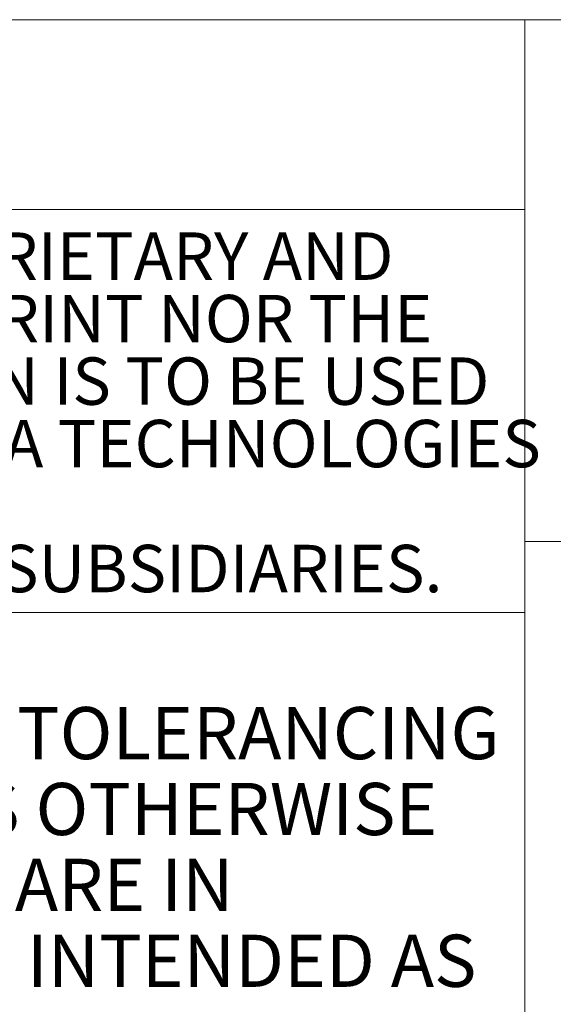
# Model space of a CAD drawing. Units: inches. Extents: x 0 to 17, y 0 to 11.
# Drawn here: x 12.5 to 13.4, y 1.3 to 2.9 of the extents above; entities that cross this region are included whole.
import ezdxf

# ---------------------------------------------------------------- set-up
doc = ezdxf.new("R2010")
doc.units = ezdxf.units.IN
doc.header["$MEASUREMENT"] = 0
doc.styles.add('SLDTEXTSTYLE0', font='TXT', dxfattribs={"width": 0.75})

# ---------------------------------------------------------------- blocks, each defined once
blk = doc.blocks.new('SW_NOTE_4')
at = {"color": 0, "linetype": 'Continuous', "lineweight": 0, "char_height": 0.086614, "attachment_point": 2, "style": 'SLDTEXTSTYLE0'}
for s, insert in [('INTERPRET DIMENSIONING AND TOLERANCING', (1.2627, 0.1117)), ('PER ASME Y14.5-2009.  UNLESS OTHERWISE', (1.2549, -0.0143)), ('SPECIFIED DIMENSIONS ARE IN', (1.263, -0.1403)), ('INCHES[MILLIMETERS] AND ARE INTENDED AS', (1.2564, -0.2663))]:
    blk.add_mtext(s, dxfattribs=dict(at, insert=insert))
blk = doc.blocks.new('SW_NOTE_9')
at = {"color": 0, "linetype": 'Continuous', "lineweight": 0, "char_height": 0.07874, "attachment_point": 2, "style": 'SLDTEXTSTYLE0'}
for s, insert in [('SENSATA TECHNOLOGIES PROPRIETARY AND', (1.0913, 0.1015)), ('CONFIDENTIAL.  NEITHER THIS PRINT NOR THE', (1.1091, -0.0022)), ('INFORMATION CONTAINED HEREON IS TO BE USED', (1.104, -0.106)), ('AGAINST THE INTERESTS OF SENSATA TECHNOLOGIES', (1.0977, -0.2097)), ('COMPANIES OR WHOLLY OWNED SUBSIDIARIES.', (1.1019, -0.4172))]:
    blk.add_mtext(s, dxfattribs=dict(at, insert=insert))

msp = doc.modelspace()

# ---------------------------------------------------------------- linework, layer by layer
at = {"color": 7, "linetype": 'Continuous', "lineweight": 18}
for p, q in [((16.6063, 2.9134), (8.8937, 2.9134)), ((13.378, 2.9134), (13.378, 0.3937)), ((13.378, 2.5984), (8.8937, 2.5984)), ((16.6063, 2.0472), (13.378, 2.0472)), ((10.6654, 1.9291), (13.378, 1.9291))]:
    msp.add_line(p, q, dxfattribs=at)

# ---------------------------------------------------------------- block references
at = {"color": 7, "linetype": 'Continuous', "lineweight": 0}
for name, p in [('SW_NOTE_9', (10.9397, 2.4587)), ('SW_NOTE_4', (10.7774, 1.6605))]:
    msp.add_blockref(name, p, dxfattribs=at)

doc.saveas('drawing.dxf')
